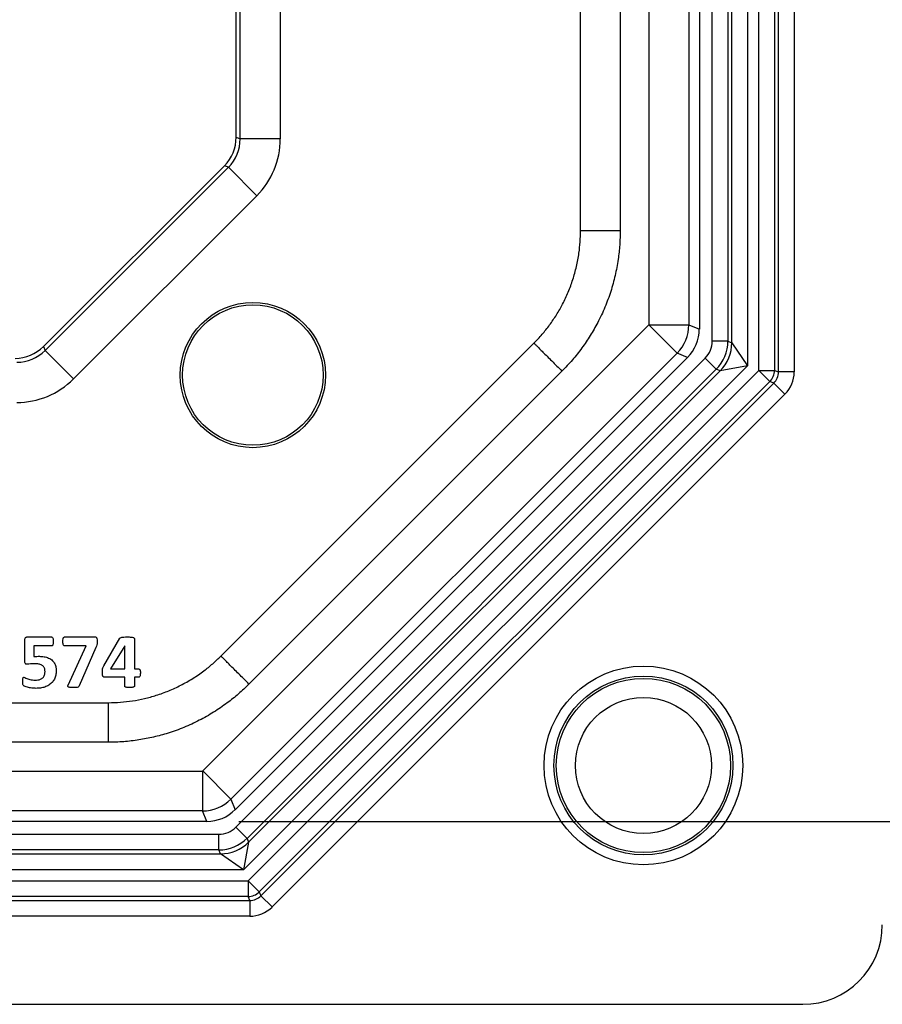
# Model space of a CAD drawing. Units: inches. Extents: x 0.5 to 33.7, y 0.4 to 21.4.
# Drawn here: x 18.5 to 19.9, y 2.7 to 4.2 of the extents above; entities that cross this region are included whole.
import ezdxf

# ---------------------------------------------------------------- set-up
doc = ezdxf.new("R2010")
doc.units = ezdxf.units.IN
doc.header["$MEASUREMENT"] = 0
doc.layers.add('DIM', color=136, linetype='Continuous')
doc.styles.add('SLDTEXTSTYLE3', font='TXT', dxfattribs={"width": 0.605})
doc.dimstyles.new('SLDDIMSTYLE0', dxfattribs={"dimtxt": 0.20223, "dimasz": 0.094, "dimexe": 0, "dimexo": 0.0625, "dimgap": 0.050557, "dimtad": 0, "dimtih": 1, "dimtoh": 1, "dimrnd": 1e-09, "dimzin": 12, "dimdsep": 46, "dimtxsty": 'SLDTEXTSTYLE3', "dimsah": 1, "dimcen": 0.09, "dimadec": 0, "dimazin": 3, "dimtfac": 1, "dimtofl": 0, "dimtmove": 0, "dimatfit": 3, "dimfxl": 1, "dimfrac": 2, "dimtolj": 1, "dimtzin": 12, "dimarcsym": 0})

# ---------------------------------------------------------------- blocks, each defined once
blk = doc.blocks.new('_D')
at = {"layer": 'DIM'}
for p, q in [((18.8702, 8.8867), (21.3423, 8.8867)), ((21.2173, 8.8867), (21.2173, 5.0795)), ((20.7929, 5.0332), (20.7234, 5.0332)), ((20.7234, 5.0332), (20.7234, 4.7226)), ((21.6416, 5.0332), (21.7111, 5.0332)), ((21.7111, 5.0332), (21.7111, 4.7226)), ((20.7234, 4.7226), (20.7929, 4.7226)), ((21.7111, 4.7226), (21.6416, 4.7226)), ((21.2173, 2.9611), (21.2173, 4.3985)), ((18.8702, 2.9611), (21.3423, 2.9611))]:
    blk.add_line(p, q, dxfattribs=at)
for points in [[(21.2173, 8.8867), (21.1973, 8.7927), (21.2373, 8.7927)], [(21.2173, 2.9611), (21.2373, 3.0551), (21.1973, 3.0551)]]:
    blk.add_solid(points, dxfattribs=at)
at = {"layer": 'DIM', "char_height": 0.20833, "attachment_point": 1, "style": 'SLDTEXTSTYLE3'}
for s, insert in [('150.51', (20.7929, 4.9912)), ('5.93', (20.9472, 4.6671))]:
    blk.add_mtext(s, dxfattribs=dict(at, insert=insert))

msp = doc.modelspace()

# ---------------------------------------------------------------- linework, layer by layer
at = {"color": 7, "linetype": 'Continuous', "lineweight": 25}
for p, q in [((19.6864, 3.6693), (19.6864, 8.1785)), ((19.7112, 8.1785), (19.7112, 3.6693)), ((19.7173, 3.6668), (19.7173, 8.181)), ((19.7421, 8.181), (19.7421, 3.6668)), ((19.6689, 8.1712), (19.6689, 3.6766)), ((19.6132, 3.7152), (19.6132, 8.1326)), ((19.638, 8.1326), (19.638, 3.7152)), ((19.6441, 3.7127), (19.6441, 8.1351)), ((19.5141, 3.7409), (19.5141, 8.1069)), ((19.5765, 8.1069), (19.5765, 3.7409)), ((19.5931, 8.1138), (19.5931, 3.7341)), ((19.4067, 3.8887), (19.4067, 7.9591)), ((19.4689, 7.9591), (19.4689, 3.8887)), ((18.8661, 4.0352), (18.8661, 7.8126)), ((18.8723, 4.0326), (18.8723, 7.8152)), ((18.9353, 7.8152), (18.9353, 4.0326)), ((18.8661, 4.0352), (18.8723, 4.0326)), ((18.9353, 4.0326), (18.8723, 4.0326)), ((18.5635, 3.7066), (18.8476, 3.9907)), ((18.8539, 3.9881), (18.8476, 3.9907)), ((18.5661, 3.7003), (18.8539, 3.9881)), ((18.8984, 3.9435), (18.8539, 3.9881)), ((18.8984, 3.9435), (18.6107, 3.6558)), ((18.8136, 3.0403), (19.5139, 3.7406)), ((19.5139, 3.7406), (19.5581, 3.6964)), ((19.5141, 3.7409), (19.5765, 3.7409)), ((19.5765, 3.7409), (19.5931, 3.7341)), ((18.8422, 3.2207), (19.3335, 3.712)), ((19.638, 3.7152), (19.6132, 3.7152)), ((19.638, 3.7152), (19.6441, 3.7127)), ((19.6441, 3.7127), (19.6689, 3.6766)), ((18.5635, 3.7066), (18.5661, 3.7003)), ((18.5661, 3.7003), (18.6107, 3.6558)), ((19.5581, 3.6964), (18.8578, 2.9961)), ((19.5747, 3.6895), (19.5581, 3.6964)), ((19.5747, 3.6895), (18.8647, 2.9795)), ((18.8656, 2.952), (19.6022, 3.6886)), ((19.6197, 3.6711), (19.6022, 3.6886)), ((19.6689, 3.6766), (18.8776, 2.8853)), ((19.6197, 3.6711), (18.8831, 2.9345)), ((18.8849, 2.8678), (19.6864, 3.6693)), ((18.8857, 2.9284), (19.6258, 3.6685)), ((19.3775, 3.668), (18.8862, 3.1767)), ((19.6258, 3.6685), (19.6197, 3.6711)), ((19.6689, 3.6766), (19.6258, 3.6685)), ((19.6864, 3.6693), (19.7112, 3.6693)), ((19.6864, 3.6693), (19.7039, 3.6518)), ((19.7112, 3.6693), (19.7173, 3.6668)), ((19.7421, 3.6668), (19.7173, 3.6668)), ((19.7039, 3.6518), (18.9024, 2.8503)), ((18.9049, 2.8442), (19.71, 3.6493)), ((19.71, 3.6493), (19.7039, 3.6518)), ((19.71, 3.6493), (19.7275, 3.6318)), ((19.7275, 3.6318), (18.9225, 2.8267)), ((18.5385, 3.2507), (18.5764, 3.2507)), ((18.5967, 3.2507), (18.6441, 3.2507)), ((18.6582, 3.2053), (18.6836, 3.2486)), ((18.7064, 3.2481), (18.7064, 3.2004)), ((18.5345, 3.212), (18.5345, 3.2462)), ((18.5765, 3.2367), (18.5485, 3.2367)), ((18.5485, 3.2367), (18.5485, 3.2199)), ((18.6304, 3.2367), (18.5967, 3.2367)), ((18.6023, 3.175), (18.6304, 3.2367)), ((18.646, 3.234), (18.6199, 3.1737)), ((18.6911, 3.2367), (18.669, 3.2004)), ((18.6912, 3.2367), (18.6911, 3.2367)), ((18.6912, 3.2004), (18.6912, 3.2367)), ((18.669, 3.2004), (18.6912, 3.2004)), ((18.7064, 3.2004), (18.7134, 3.2004)), ((18.6912, 3.1876), (18.6598, 3.1876)), ((18.6912, 3.1736), (18.6912, 3.1876)), ((18.7134, 3.1876), (18.7064, 3.1876)), ((18.7064, 3.1876), (18.7064, 3.1736)), ((14.3751, 3.1475), (18.6655, 3.1475)), ((18.6655, 3.0853), (14.3751, 3.0853)), ((14.2273, 3.0401), (18.8133, 3.0401)), ((18.8133, 3.0401), (18.8133, 2.9777)), ((18.8136, 3.0403), (18.8578, 2.9961)), ((18.8578, 2.9961), (18.8647, 2.9795)), ((18.8133, 2.9777), (14.2273, 2.9777)), ((18.8202, 2.9611), (18.8133, 2.9777)), ((18.8202, 2.9611), (14.2204, 2.9611)), ((14.2016, 2.941), (18.839, 2.941)), ((18.839, 2.9162), (18.839, 2.941)), ((18.8831, 2.9345), (18.8656, 2.952)), ((18.8857, 2.9284), (18.8776, 2.8853)), ((18.8831, 2.9345), (18.8857, 2.9284)), ((14.1991, 2.9101), (18.8415, 2.9101)), ((18.839, 2.9162), (14.2016, 2.9162)), ((18.8415, 2.9101), (18.839, 2.9162)), ((18.8776, 2.8853), (18.8415, 2.9101)), ((18.8776, 2.8853), (14.163, 2.8853)), ((14.1557, 2.8678), (18.8849, 2.8678)), ((18.8849, 2.8678), (18.9024, 2.8503)), ((18.8849, 2.8678), (18.8849, 2.8431)), ((18.9024, 2.8503), (18.9049, 2.8442)), ((14.1532, 2.8369), (18.8874, 2.8369)), ((18.8849, 2.8431), (14.1557, 2.8431)), ((18.8874, 2.8369), (18.8849, 2.8431)), ((18.8874, 2.8369), (18.8874, 2.8121)), ((18.9049, 2.8442), (18.9225, 2.8267)), ((18.8874, 2.8121), (14.1532, 2.8121)), ((13.2852, 2.6739), (19.7554, 2.6739))]:
    msp.add_line(p, q, dxfattribs=at)
for centre, radius in [((18.8923, 3.6619), 0.114), ((18.8923, 3.6619), 0.1103), ((19.5053, 3.0489), 0.156), ((19.5053, 3.0489), 0.1405), ((19.5053, 3.0489), 0.1368), ((19.5053, 3.0489), 0.1068)]:
    msp.add_circle(centre, radius, dxfattribs=at)
for centre, radius, start, end in [((19.5136, 3.7409), 0.0005, 315.0072, 359.9928), ((19.5805, 3.7132), 0.0636, 315.4177, 359.5823), ((19.6859, 3.6695), 0.0252, 315.4177, 359.5823), ((18.8133, 3.0406), 0.0005, 270.0072, 314.9928), ((18.841, 2.9737), 0.0636, 270.4177, 314.5823), ((18.8847, 2.8683), 0.0252, 270.4177, 314.5823)]:
    msp.add_arc(centre, radius, start, end, dxfattribs=at)
for centre, major_axis, ratio, start_param, end_param in [((18.8031, 4.0352), (0.0582, -0.0241), 0.999822, 5.890549, 6.675821), ((18.8093, 4.0326), (0.0582, -0.0241), 0.999465, 5.890549, 6.675821), ((18.8093, 4.0326), (0.1164, -0.0482), 0.999822, 5.890549, 6.675821), ((19.5136, 3.7409), (0.0241, 0.0582), 0.999824, 4.319753, 5.105025), ((19.5301, 3.7341), (0.0582, -0.0241), 0.999822, 5.890549, 6.675821), ((19.5749, 3.7155), (0.0355, -0.0147), 0.989999, 5.894027, 6.672343), ((19.5749, 3.7155), (0.0583, -0.0242), 0.99788, 5.894027, 6.672343), ((18.519, 3.7511), (0.0241, -0.0582), 0.999822, 5.890549, 6.675821), ((18.5216, 3.7449), (-0.0241, 0.0582), 0.999465, 2.748957, 3.534229), ((19.6916, 3.6672), (0.0238, -0.0099), 0.97068, 5.894027, 6.672343), ((19.6916, 3.6672), (0.0467, -0.0193), 0.989999, 5.894027, 6.672343), ((18.5216, 3.7449), (0.0482, -0.1164), 0.999822, 5.890549, 6.675821), ((18.8133, 3.0406), (0.0582, 0.0241), 0.999824, 4.319753, 5.105025), ((18.8201, 3.0241), (0.0241, -0.0582), 0.999822, 5.890549, 6.675821), ((18.8387, 2.9793), (0.0147, -0.0355), 0.989999, 5.894027, 6.672343), ((18.8387, 2.9793), (-0.0242, 0.0583), 0.99788, 2.752435, 3.530751), ((18.887, 2.8626), (-0.0099, 0.0238), 0.97068, 2.752435, 3.530751), ((18.887, 2.8626), (0.0193, -0.0467), 0.989999, 5.894027, 6.672343), ((19.7552, 2.799), (0.0885, -0.0885), 0.998783, 5.498396, 7.067974)]:
    msp.add_ellipse(centre, major_axis=major_axis, ratio=ratio, start_param=start_param, end_param=end_param, dxfattribs=at)
for points, knots in [([(19.3335, 3.712), (19.3378, 3.7166), (19.3465, 3.7257), (19.3583, 3.7406), (19.3691, 3.7565), (19.379, 3.7737), (19.3876, 3.7922), (19.3949, 3.8119), (19.4005, 3.8323), (19.4042, 3.8522), (19.4063, 3.871), (19.4065, 3.8828), (19.4067, 3.8887)], [0, 0, 0, 0, 0.096243, 0.192488, 0.291018, 0.389547, 0.495529, 0.601511, 0.710594, 0.819679, 0.909613, 1, 1, 1, 1]), ([(19.4689, 3.8887), (19.4688, 3.8812), (19.4684, 3.8661), (19.4658, 3.8426), (19.4612, 3.8182), (19.4543, 3.793), (19.4452, 3.7683), (19.4343, 3.7451), (19.4221, 3.7238), (19.4089, 3.7042), (19.3941, 3.6854), (19.383, 3.6738), (19.3775, 3.668)], [0, 0, 0, 0, 0.091925, 0.184336, 0.289772, 0.395207, 0.503681, 0.612156, 0.707992, 0.803828, 0.901915, 1, 1, 1, 1]), ([(19.4067, 3.8887), (19.4072, 3.8887), (19.4083, 3.8887), (19.4126, 3.8887), (19.4187, 3.8887), (19.4265, 3.8887), (19.4357, 3.8887), (19.4462, 3.8887), (19.4573, 3.8887), (19.4651, 3.8887), (19.4689, 3.8887)], [0, 0, 0, 0, 0.125, 0.25, 0.375, 0.5, 0.625, 0.75, 0.875, 1, 1, 1, 1]), ([(19.3335, 3.712), (19.3339, 3.7116), (19.3346, 3.7109), (19.3377, 3.7078), (19.342, 3.7035), (19.3475, 3.698), (19.354, 3.6915), (19.3614, 3.6841), (19.3693, 3.6762), (19.3748, 3.6707), (19.3775, 3.668)], [0, 0, 0, 0, 0.125, 0.25, 0.375, 0.5, 0.625, 0.75, 0.875, 1, 1, 1, 1]), ([(18.5345, 3.2462), (18.5345, 3.2468), (18.5346, 3.2481), (18.5354, 3.2499), (18.537, 3.2506), (18.538, 3.2507), (18.5385, 3.2507)], [0, 0, 0, 0, 0.281103, 0.559105, 0.778857, 1, 1, 1, 1]), ([(18.5764, 3.2507), (18.5767, 3.2506), (18.5774, 3.2505), (18.5783, 3.2494), (18.5789, 3.2471), (18.5789, 3.2451), (18.5789, 3.2438)], [0, 0, 0, 0, 0.123825, 0.248714, 0.498807, 1, 1, 1, 1]), ([(18.5941, 3.2437), (18.5942, 3.2451), (18.5942, 3.2471), (18.5949, 3.2494), (18.5957, 3.2505), (18.5964, 3.2507), (18.5967, 3.2507)], [0, 0, 0, 0, 0.500974, 0.75086, 0.87567, 1, 1, 1, 1]), ([(18.6441, 3.2507), (18.6449, 3.2507), (18.6461, 3.2507), (18.6471, 3.2495), (18.6479, 3.2473), (18.6479, 3.2454), (18.6479, 3.2439)], [0, 0, 0, 0, 0.2494677, 0.3736504, 0.498995, 1, 1, 1, 1]), ([(18.6836, 3.2486), (18.6842, 3.2491), (18.6854, 3.25), (18.6877, 3.2504), (18.691, 3.2507), (18.6935, 3.2507), (18.6953, 3.2507)], [0, 0, 0, 0, 0.183754, 0.370971, 0.558337, 1, 1, 1, 1]), ([(18.6953, 3.2507), (18.6973, 3.2507), (18.7003, 3.2506), (18.7038, 3.2502), (18.7055, 3.2495), (18.7063, 3.2488), (18.7063, 3.2483), (18.7064, 3.2481)], [0, 0, 0, 0, 0.5003493, 0.7504163, 0.87487, 0.9378716, 1, 1, 1, 1]), ([(18.5789, 3.2438), (18.5789, 3.2424), (18.5789, 3.2404), (18.5783, 3.2381), (18.5775, 3.2369), (18.5768, 3.2368), (18.5765, 3.2367)], [0, 0, 0, 0, 0.501112, 0.751202, 0.876228, 1, 1, 1, 1]), ([(18.5967, 3.2367), (18.5964, 3.2367), (18.5957, 3.2369), (18.5948, 3.238), (18.5942, 3.2403), (18.5942, 3.2424), (18.5941, 3.2437)], [0, 0, 0, 0, 0.124187, 0.249188, 0.498959, 1, 1, 1, 1]), ([(18.6479, 3.2439), (18.6479, 3.242), (18.6478, 3.2385), (18.6466, 3.2354), (18.646, 3.234)], [0, 0, 0, 0, 0.560069, 1, 1, 1, 1]), ([(18.5485, 3.2199), (18.5502, 3.2201), (18.553, 3.2203), (18.5559, 3.2203), (18.5572, 3.2203)], [0, 0, 0, 0, 0.559922, 1, 1, 1, 1]), ([(18.5572, 3.2203), (18.5596, 3.2202), (18.5646, 3.22), (18.5719, 3.2179), (18.5778, 3.214), (18.5815, 3.2087), (18.5834, 3.203), (18.5835, 3.1991), (18.5836, 3.1972)], [0, 0, 0, 0, 0.186959, 0.373692, 0.559906, 0.706426, 0.853124, 1, 1, 1, 1]), ([(18.6655, 3.1475), (18.6718, 3.1477), (18.6844, 3.148), (18.7033, 3.1502), (18.7222, 3.1538), (18.7413, 3.159), (18.7604, 3.166), (18.7795, 3.1747), (18.798, 3.1852), (18.8146, 3.1966), (18.8294, 3.2085), (18.8379, 3.2166), (18.8422, 3.2207)], [0, 0, 0, 0, 0.096243, 0.192488, 0.291018, 0.389547, 0.495529, 0.601511, 0.710594, 0.819679, 0.909613, 1, 1, 1, 1]), ([(18.8862, 3.1767), (18.8835, 3.1794), (18.878, 3.1849), (18.8701, 3.1928), (18.8627, 3.2002), (18.8562, 3.2067), (18.8507, 3.2122), (18.8464, 3.2165), (18.8433, 3.2196), (18.8426, 3.2203), (18.8422, 3.2207)], [0, 0, 0, 0, 0.125, 0.25, 0.375, 0.5, 0.625, 0.75, 0.875, 1, 1, 1, 1]), ([(18.5378, 3.2079), (18.5374, 3.2079), (18.5367, 3.2079), (18.5355, 3.2083), (18.5345, 3.2098), (18.5345, 3.2111), (18.5345, 3.212)], [0, 0, 0, 0, 0.187412, 0.374321, 0.560145, 1, 1, 1, 1]), ([(18.5497, 3.2086), (18.5475, 3.2085), (18.5435, 3.2083), (18.5396, 3.208), (18.5378, 3.2079)], [0, 0, 0, 0, 0.560004, 1, 1, 1, 1]), ([(18.5661, 3.1961), (18.566, 3.1976), (18.5658, 3.2005), (18.5637, 3.2046), (18.5597, 3.2073), (18.5549, 3.2085), (18.5514, 3.2086), (18.5497, 3.2086)], [0, 0, 0, 0, 0.186795, 0.37285, 0.559041, 0.779268, 1, 1, 1, 1]), ([(18.6561, 3.1948), (18.6561, 3.1969), (18.656, 3.2005), (18.6575, 3.2038), (18.6582, 3.2053)], [0, 0, 0, 0, 0.560614, 1, 1, 1, 1]), ([(18.7134, 3.2004), (18.7137, 3.2004), (18.7143, 3.2002), (18.715, 3.1991), (18.7157, 3.1971), (18.7157, 3.1952), (18.7157, 3.1939)], [0, 0, 0, 0, 0.123632, 0.248844, 0.498875, 1, 1, 1, 1]), ([(18.531, 3.1812), (18.531, 3.1824), (18.531, 3.1842), (18.5315, 3.1863), (18.5321, 3.1872), (18.5326, 3.1875), (18.5329, 3.1876), (18.533, 3.1876)], [0, 0, 0, 0, 0.500432, 0.750184, 0.874812, 0.937384, 1, 1, 1, 1]), ([(18.533, 3.1876), (18.5341, 3.1871), (18.5361, 3.1862), (18.5392, 3.1848), (18.5439, 3.1833), (18.5477, 3.1831), (18.5504, 3.1829)], [0, 0, 0, 0, 0.1860833, 0.3730935, 0.5601959, 1, 1, 1, 1]), ([(18.5504, 3.1829), (18.5518, 3.1829), (18.5547, 3.183), (18.559, 3.1841), (18.563, 3.1866), (18.5657, 3.1909), (18.566, 3.1944), (18.5661, 3.1961)], [0, 0, 0, 0, 0.187375, 0.374529, 0.56093, 0.780054, 1, 1, 1, 1]), ([(18.5836, 3.1972), (18.5835, 3.195), (18.5833, 3.1906), (18.581, 3.1843), (18.5773, 3.1789), (18.572, 3.1747), (18.5658, 3.1719), (18.559, 3.1703), (18.5545, 3.1701), (18.5522, 3.17)], [0, 0, 0, 0, 0.140051, 0.279978, 0.419854, 0.559763, 0.706428, 0.853179, 1, 1, 1, 1]), ([(18.6598, 3.1876), (18.6594, 3.1876), (18.6586, 3.1876), (18.6575, 3.1881), (18.6568, 3.1891), (18.6561, 3.1913), (18.6561, 3.1933), (18.6561, 3.1948)], [0, 0, 0, 0, 0.12531, 0.249706, 0.37442, 0.499824, 1, 1, 1, 1]), ([(18.7157, 3.1939), (18.7157, 3.1927), (18.7156, 3.1909), (18.715, 3.1888), (18.7143, 3.1878), (18.7137, 3.1876), (18.7134, 3.1876)], [0, 0, 0, 0, 0.5007393, 0.7507317, 0.8757264, 1, 1, 1, 1]), ([(18.5522, 3.17), (18.5498, 3.1701), (18.5452, 3.1703), (18.5394, 3.1714), (18.5354, 3.1726), (18.5333, 3.1735), (18.5318, 3.1744), (18.5313, 3.1762), (18.531, 3.1785), (18.531, 3.1802), (18.531, 3.1812)], [0, 0, 0, 0, 0.250249, 0.500461, 0.640626, 0.695673, 0.750266, 0.819807, 0.889857, 1, 1, 1, 1]), ([(18.6107, 3.1712), (18.6091, 3.1712), (18.6068, 3.1712), (18.604, 3.1716), (18.6026, 3.1721), (18.6019, 3.1729), (18.6018, 3.1739), (18.6021, 3.1746), (18.6023, 3.175)], [0, 0, 0, 0, 0.420281, 0.605196, 0.750073, 0.812621, 0.874654, 1, 1, 1, 1]), ([(18.6199, 3.1737), (18.6193, 3.173), (18.618, 3.1715), (18.6145, 3.1713), (18.6121, 3.1712), (18.6107, 3.1712)], [0, 0, 0, 0, 0.274962, 0.556639, 1, 1, 1, 1]), ([(18.8862, 3.1767), (18.8808, 3.1715), (18.8699, 3.1611), (18.8514, 3.1463), (18.8309, 3.1323), (18.8082, 3.1194), (18.7843, 3.1083), (18.7602, 3.0996), (18.7365, 3.0932), (18.7133, 3.0887), (18.6895, 3.0858), (18.6735, 3.0855), (18.6655, 3.0853)], [0, 0, 0, 0, 0.0919249, 0.1843358, 0.2897715, 0.3952068, 0.5036813, 0.6121559, 0.7079918, 0.803828, 0.9019147, 1, 1, 1, 1]), ([(18.6987, 3.1712), (18.6973, 3.1712), (18.6951, 3.1713), (18.6927, 3.1717), (18.6913, 3.1725), (18.6912, 3.1732), (18.6912, 3.1736)], [0, 0, 0, 0, 0.501075, 0.750977, 0.875666, 1, 1, 1, 1]), ([(18.7064, 3.1736), (18.7064, 3.1734), (18.7063, 3.1731), (18.706, 3.1724), (18.7048, 3.1717), (18.7023, 3.1713), (18.7001, 3.1712), (18.6987, 3.1712)], [0, 0, 0, 0, 0.0626321, 0.1252313, 0.2497722, 0.4995276, 1, 1, 1, 1]), ([(18.6655, 3.0853), (18.6655, 3.0891), (18.6655, 3.0969), (18.6655, 3.1081), (18.6655, 3.1185), (18.6655, 3.1277), (18.6655, 3.1356), (18.6655, 3.1416), (18.6655, 3.1459), (18.6655, 3.147), (18.6655, 3.1475)], [0, 0, 0, 0, 0.125, 0.25, 0.375, 0.5, 0.625, 0.75, 0.875, 1, 1, 1, 1])]:
    msp.add_open_spline(points, degree=3, knots=knots, dxfattribs=at)

# ---------------------------------------------------------------- dimensions: what is measured, and where the dimension line sits
at = {"layer": 'DIM'}
dim = msp.add_linear_dim(base=(21.2173, 2.9611), p1=(18.8202, 8.8867), p2=(18.8202, 2.9611), angle=90, dimstyle='SLDDIMSTYLE0', dxfattribs=at)
dim.commit()
dim.dimension.update_dxf_attribs({"geometry": '_D', "text_midpoint": (21.2173, 4.739), "dimtype": 160})

doc.saveas('drawing.dxf')
